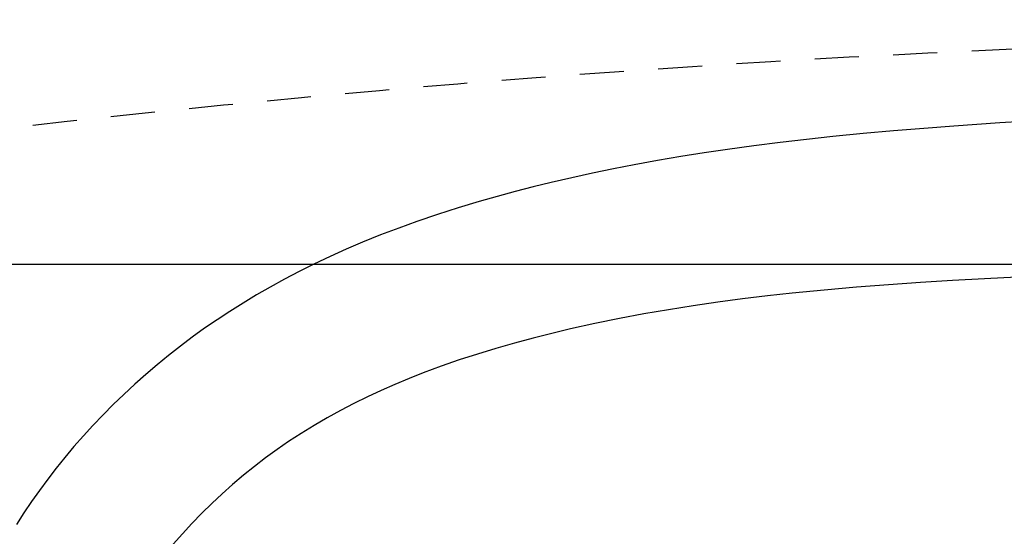
# Model space of a CAD drawing. Extents: x 1.3 to 30.1, y 3.1 to 20.9.
# Drawn here: x 4 to 9.3, y 14.9 to 17.7 of the extents above; entities that cross this region are included whole.
import ezdxf

# ---------------------------------------------------------------- set-up
doc = ezdxf.new("R2010")
doc.units = 0
doc.header["$LTSCALE"] = 1.87
doc.linetypes.add('DASHED', pattern=[0.2, 0.1, -0.1])
doc.linetypes.add('PHANTOM', pattern=[0.8, 0.45, -0.05, 0.1, -0.05, 0.1, -0.05])
doc.layers.get('0').update_dxf_attribs({"linetype": 'CONTINUOUS'})
doc.layers.add('_CURVE', color=7, linetype='CONTINUOUS')
doc.styles.get("Standard").update_dxf_attribs({"font": 'txt', "width": 0.8})
doc.dimstyles.get("Standard").update_dxf_attribs({"dimtxt": 2.5, "dimasz": 2.5, "dimexe": 1.25, "dimexo": 0.625, "dimtad": 1, "dimcen": 2.5, "dimazin": 3, "dimtfac": 1, "dimtmove": 0, "dimatfit": 3})

# ---------------------------------------------------------------- blocks, each defined once
blk = doc.blocks.new('_FILLED')
at = {"color": 0, "linetype": 'BYBLOCK'}
blk.add_solid([(0, 0), (-1, 0.167), (-1, -0.167)], dxfattribs=at)
blk = doc.blocks.new('*D1')
at = {"color": 2, "linetype": 'CONTINUOUS'}
for p, q in [((1.8225, 18.9171), (2.0216, 18.9171)), ((1.8966, 18.9171), (1.8966, 17.8471)), ((1.8966, 16.4171), (1.8966, 17.2171)), ((12.6975, 16.4171), (1.7716, 16.4171))]:
    blk.add_line(p, q, dxfattribs=at)
at = {"color": 2, "linetype": 'CONTINUOUS', "xscale": 0.1875, "yscale": 0.1875, "zscale": 0.1875}
for p, rotation in [((1.8966, 18.9171), 90), ((1.8966, 16.4171), 270)]:
    blk.add_blockref('_FILLED', p, dxfattribs=dict(at, rotation=rotation))
at = {"color": 2, "linetype": 'CONTINUOUS', "width": 0.8}
for s, p in [('2-1/2', (1.4646, 17.5771)), ('"', (2.1846, 17.5771)), ('[6,4 cm]', (1.3206, 17.3071))]:
    blk.add_text(s, height=0.18, dxfattribs=at).set_placement(p)

msp = doc.modelspace()

# ---------------------------------------------------------------- linework, layer by layer
at = {"layer": '_CURVE', "color": 9, "linetype": 'DASHED'}
msp.add_lwpolyline([(12.76, 17.6585), (12.3344, 17.6573), (11.9088, 17.6538), (11.4832, 17.648), (11.0577, 17.6398), (10.6323, 17.6294), (10.2069, 17.6166), (9.7815, 17.6014), (9.3563, 17.584), (8.9312, 17.5642), (8.5061, 17.5421), (8.0812, 17.5176), (7.6565, 17.4909), (7.2319, 17.4618), (6.8074, 17.4304), (6.3832, 17.3967), (5.9591, 17.3607), (5.5353, 17.3223), (5.1116, 17.2817), (4.6882, 17.2387), (4.265, 17.1934), (3.8421, 17.1457), (3.4194, 17.0958), (3.1985, 17.0688)], dxfattribs=at)
at = {"layer": '_CURVE', "color": 9, "linetype": 'CONTINUOUS'}
msp.add_lwpolyline([(9.5723, 17.2009), (9.3231, 17.1855), (9.0736, 17.1683), (8.9096, 17.1558), (8.7454, 17.1424), (8.5811, 17.1277), (8.4165, 17.1115), (8.2737, 17.0962), (8.1308, 17.0796), (7.9878, 17.0615), (7.8447, 17.0419), (7.7184, 17.0232), (7.5921, 17.0031), (7.4658, 16.9816), (7.3397, 16.9586), (7.2268, 16.9366), (7.114, 16.9134), (7.0014, 16.8887), (6.8889, 16.8626), (6.7911, 16.8387), (6.6933, 16.8135), (6.5957, 16.7871), (6.4982, 16.7593), (6.3856, 16.7253), (6.2733, 16.6893), (6.1614, 16.6511), (6.0627, 16.6154), (5.9645, 16.5778), (5.8668, 16.5382), (5.7782, 16.5003), (5.6902, 16.4606), (5.6028, 16.4192), (5.5227, 16.3793), (5.4433, 16.3377), (5.3646, 16.2945), (5.2912, 16.2522), (5.2185, 16.2084), (5.1466, 16.1631), (5.0779, 16.1178), (5.0102, 16.0711), (4.9433, 16.0229), (4.8785, 15.9742), (4.8147, 15.9241), (4.7519, 15.8727), (4.6907, 15.8205), (4.6307, 15.767), (4.5716, 15.7123), (4.5148, 15.6573), (4.4591, 15.6012), (4.4045, 15.5439), (4.3525, 15.4869), (4.3016, 15.4289), (4.2519, 15.3696), (4.2049, 15.3112), (4.159, 15.2516), (4.1143, 15.191), (4.0717, 15.1305), (4.0303, 15.0691), (3.9903, 15.0067)], dxfattribs=at)
at = {"layer": '_CURVE', "color": 9, "linetype": 'PHANTOM'}
msp.add_lwpolyline([(9.4137, 16.3483), (9.2399, 16.3395), (9.066, 16.33), (8.892, 16.3193), (8.7181, 16.3074), (8.5442, 16.2939), (8.3704, 16.2787), (8.1969, 16.2616), (8.0621, 16.2467), (7.9276, 16.2304), (7.7933, 16.2126), (7.6593, 16.1931), (7.5255, 16.1719), (7.3921, 16.1488), (7.2591, 16.1238), (7.1265, 16.0967), (6.9943, 16.0675), (6.8924, 16.0434), (6.7908, 16.0178), (6.6897, 15.9906), (6.5892, 15.9619), (6.4895, 15.9314), (6.3905, 15.8991), (6.2924, 15.8649), (6.1954, 15.8287), (6.1185, 15.7983), (6.0424, 15.7664), (5.9671, 15.7332), (5.8927, 15.6984), (5.8191, 15.6621), (5.7464, 15.6243), (5.6747, 15.5848), (5.604, 15.5436), (5.5343, 15.5006), (5.4657, 15.4559), (5.4028, 15.4126), (5.3409, 15.3677), (5.28, 15.3213), (5.2204, 15.2733), (5.1619, 15.2239), (5.1047, 15.1731), (5.0488, 15.1209), (4.9943, 15.0673), (4.9412, 15.0123), (4.8897, 14.9561), (4.8397, 14.8987)], dxfattribs=at)

# ---------------------------------------------------------------- dimensions: what is measured, and where the dimension line sits
at = {"color": 2, "linetype": 'CONTINUOUS'}
dim = msp.add_linear_dim(base=(1.8966, 16.4171), p1=(2.0216, 18.9171), p2=(12.6975, 16.4171), angle=270, dimstyle='Standard', dxfattribs=at)
dim.commit()
dim.dimension.update_dxf_attribs({"geometry": '*D1', "text_midpoint": (1.8966, 17.5321), "dimtype": 128})

doc.saveas('drawing.dxf')
